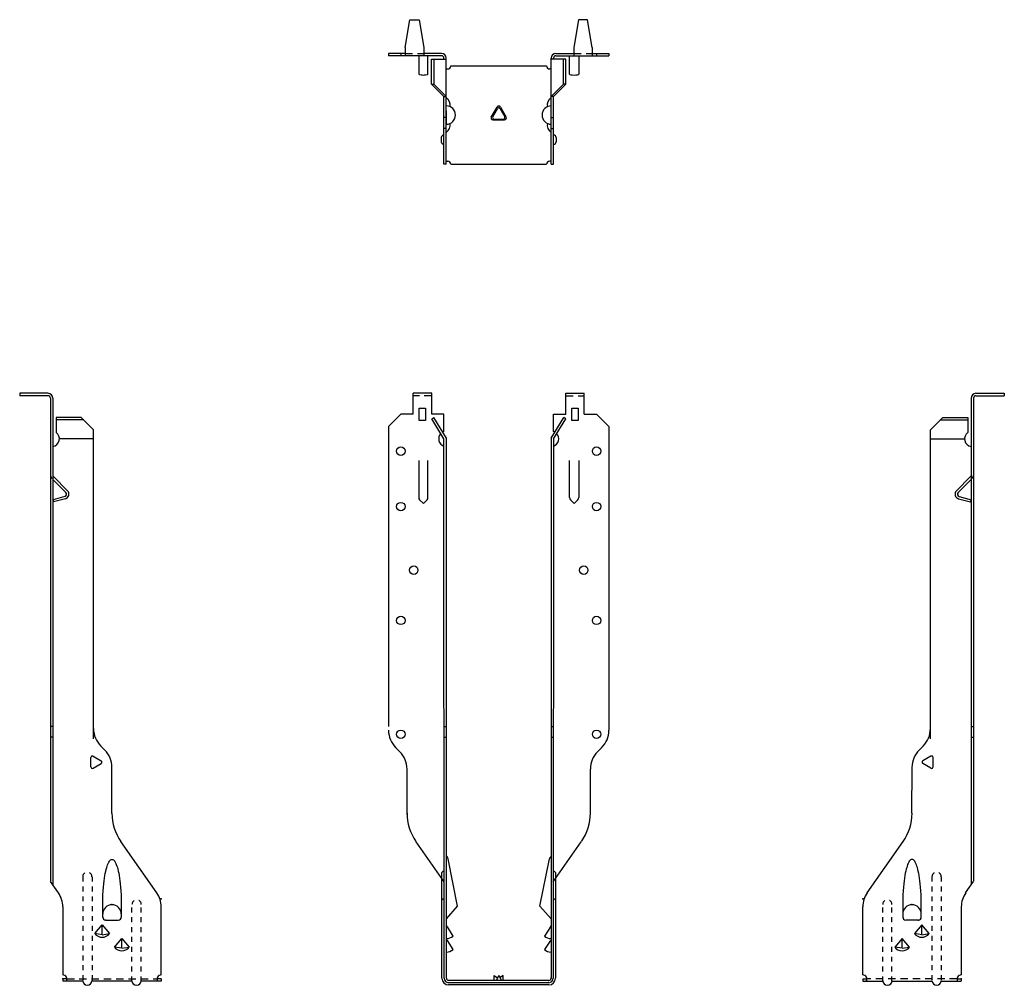
# Model space of a CAD drawing. Extents: x -9.7 to 10.3, y 0 to 19.6.
import ezdxf

# ---------------------------------------------------------------- set-up
doc = ezdxf.new("R2010")
doc.units = 0
doc.header["$LTSCALE"] = 0.6
doc.header["$MEASUREMENT"] = 0
doc.linetypes.add('HIDDEN', pattern=[0.375, 0.25, -0.125])
doc.linetypes.add('HIDDEN2', pattern=[0.1875, 0.125, -0.0625])
doc.layers.get('0').update_dxf_attribs({"linetype": 'CONTINUOUS'})

msp = doc.modelspace()

# ---------------------------------------------------------------- linework, layer by layer
at = {"linetype": 'Continuous'}
for p, q in [((-1.899, 19.043), (-1.805, 19.605)), ((-1.805, 19.605), (-1.618, 19.605)), ((-1.618, 19.605), (-1.524, 19.043)), ((1.618, 19.605), (1.524, 19.043)), ((1.805, 19.605), (1.618, 19.605)), ((1.899, 19.043), (1.805, 19.605)), ((-1.899, 19.043), (-1.899, 18.872)), ((-1.524, 19.043), (-1.524, 18.872)), ((1.524, 19.043), (1.524, 18.872)), ((1.899, 19.043), (1.899, 18.872)), ((-1.363, 18.297), (-1.317, 18.297)), ((1.363, 18.297), (1.317, 18.297)), ((-1.113, 18.047), (-1.067, 18.047)), ((1.113, 18.047), (1.067, 18.047)), ((-1.167, 17.212), (-1.167, 17.124)), ((1.167, 17.212), (1.167, 17.124)), ((-1.615, 11.716), (-1.485, 11.716)), ((-1.615, 11.466), (-1.615, 11.716)), ((-1.485, 11.716), (-1.485, 11.466)), ((1.485, 11.716), (1.615, 11.716)), ((1.485, 11.466), (1.485, 11.716)), ((1.615, 11.716), (1.615, 11.466)), ((-1.485, 11.466), (-1.615, 11.466)), ((1.615, 11.466), (1.485, 11.466)), ((-9.055, 10.269), (-8.79, 10.004)), ((-9.045, 10.325), (-8.757, 10.036)), ((9.585, 10.325), (9.296, 10.036)), ((9.594, 10.269), (9.329, 10.004)), ((-8.812, 9.92), (-9.053, 9.855)), ((-9.053, 9.855), (-9.042, 9.811)), ((-8.8, 9.876), (-9.042, 9.811)), ((9.339, 9.876), (9.581, 9.811)), ((9.351, 9.92), (9.593, 9.855)), ((9.593, 9.855), (9.581, 9.811)), ((-8.77, 0.123), (-8.855, 0.123)), ((-6.855, 0.123), (-6.94, 0.123)), ((7.394, 0.123), (7.48, 0.123)), ((9.309, 0.123), (9.394, 0.123))]:
    msp.add_line(p, q, dxfattribs=at)
for p, q in [((-1.899, 18.918), (-2.238, 18.918)), ((-2.238, 18.918), (-2.238, 18.872)), ((-1.159, 18.872), (-2.238, 18.872)), ((-1.988, 18.918), (-1.988, 18.872)), ((-1.625, 18.872), (-1.625, 18.5)), ((-1.159, 18.918), (-1.524, 18.918)), ((-1.437, 18.5), (-1.437, 18.872)), ((-1.363, 18.807), (-1.067, 18.807)), ((-1.363, 18.297), (-1.363, 18.807)), ((-1.313, 18.293), (-1.313, 18.807)), ((-1.113, 18.807), (-1.113, 18.826)), ((-1.067, 16.668), (-1.067, 18.826)), ((1.067, 16.668), (1.067, 18.826)), ((1.363, 18.807), (1.067, 18.807)), ((1.113, 18.807), (1.113, 18.826)), ((1.159, 18.918), (1.524, 18.918)), ((1.159, 18.872), (2.238, 18.872)), ((1.313, 18.293), (1.313, 18.807)), ((1.363, 18.297), (1.363, 18.807)), ((1.437, 18.5), (1.437, 18.872)), ((1.625, 18.872), (1.625, 18.5)), ((1.899, 18.918), (2.238, 18.918)), ((1.988, 18.918), (1.988, 18.872)), ((2.238, 18.918), (2.238, 18.872)), ((-1.067, 18.605), (-1.035, 18.605)), ((-0.973, 18.668), (0.973, 18.668)), ((1.067, 18.605), (1.035, 18.605)), ((-1.113, 18.047), (-1.363, 18.297)), ((-1.067, 18.047), (-1.317, 18.297)), ((1.067, 18.047), (1.317, 18.297)), ((1.113, 18.047), (1.363, 18.297)), ((-1.113, 16.668), (-1.113, 18.047)), ((1.113, 16.668), (1.113, 18.047)), ((-0.151, 17.628), (-0.034, 17.832)), ((0.034, 17.832), (0.151, 17.628)), ((-1.067, 17.622), (-1.113, 17.622)), ((-1.067, 17.749), (-1.067, 17.494)), ((-0.121, 17.635), (-0.027, 17.798)), ((0.027, 17.798), (0.121, 17.635)), ((1.067, 17.622), (1.113, 17.622)), ((-0.117, 17.57), (0.117, 17.57)), ((-0.094, 17.588), (0.094, 17.588)), ((-1.066, 17.395), (-1.113, 17.395)), ((1.066, 17.395), (1.113, 17.395)), ((-1.117, 17.124), (-1.117, 17.124)), ((1.117, 17.124), (1.117, 17.124)), ((-1.067, 16.668), (-1.113, 16.668)), ((-1.067, 16.73), (-1.035, 16.73)), ((-0.973, 16.668), (0.973, 16.668)), ((1.067, 16.73), (1.035, 16.73)), ((1.067, 16.668), (1.113, 16.668)), ((-9.155, 12.016), (-9.73, 12.016)), ((-9.73, 12.016), (-9.73, 11.966)), ((-1.362, 12.016), (-1.738, 12.016)), ((-1.738, 11.591), (-1.738, 12.016)), ((-1.362, 11.591), (-1.362, 12.016)), ((1.363, 12.016), (1.738, 12.016)), ((1.363, 11.591), (1.363, 12.016)), ((1.738, 11.591), (1.738, 12.016)), ((9.694, 12.016), (10.269, 12.016)), ((10.269, 12.016), (10.269, 11.966)), ((-9.155, 11.966), (-9.73, 11.966)), ((-9.105, 11.916), (-9.105, 2.105)), ((-9.055, 11.916), (-9.055, 2.034)), ((9.594, 11.916), (9.594, 2.034)), ((9.644, 11.916), (9.644, 2.105)), ((9.694, 11.966), (10.269, 11.966)), ((-8.99, 11.525), (-8.99, 11.219)), ((-8.48, 11.525), (-8.99, 11.525)), ((-8.43, 11.475), (-8.99, 11.475)), ((-8.23, 11.275), (-8.48, 11.525)), ((-2.238, 11.341), (-1.988, 11.591)), ((-1.738, 11.591), (-1.988, 11.591)), ((-1.113, 11.591), (-1.362, 11.591)), ((-1.362, 11.499), (-1.32, 11.525)), ((-1.113, 11.091), (-1.362, 11.499)), ((-1.063, 11.105), (-1.32, 11.525)), ((-1.113, 11.239), (-1.113, 11.591)), ((1.062, 11.105), (1.32, 11.525)), ((1.113, 11.239), (1.113, 11.591)), ((1.113, 11.591), (1.363, 11.591)), ((1.113, 11.091), (1.363, 11.499)), ((1.363, 11.499), (1.32, 11.525)), ((1.738, 11.591), (1.988, 11.591)), ((2.238, 11.341), (1.988, 11.591)), ((8.769, 11.275), (9.019, 11.525)), ((8.969, 11.475), (9.529, 11.475)), ((9.019, 11.525), (9.529, 11.525)), ((9.529, 11.525), (9.529, 11.219)), ((-8.23, 4.998), (-8.23, 11.275)), ((-2.238, 11.341), (-2.238, 5.249)), ((2.238, 11.341), (2.238, 5.173)), ((8.769, 4.998), (8.769, 11.275)), ((-8.23, 11.091), (-8.924, 11.091)), ((-1.108, 0.135), (-1.113, 11.091)), ((-1.063, 0.135), (-1.063, 11.105)), ((1.062, 11.105), (1.062, 0.135)), ((1.113, 11.091), (1.107, 0.135)), ((8.769, 11.091), (9.463, 11.091)), ((-1.625, 10.653), (-1.625, 9.898)), ((-1.437, 9.898), (-1.437, 10.653)), ((1.437, 9.898), (1.437, 10.653)), ((1.625, 10.653), (1.625, 9.898)), ((-1.531, 9.778), (-1.607, 9.854)), ((-1.531, 9.778), (-1.456, 9.854)), ((1.531, 9.778), (1.456, 9.854)), ((1.531, 9.778), (1.607, 9.854)), ((-9.055, 5.247), (-9.105, 5.247)), ((-1.113, 5.247), (-1.063, 5.247)), ((1.062, 5.247), (1.113, 5.247)), ((9.594, 5.247), (9.644, 5.247)), ((-9.055, 5.03), (-9.105, 5.03)), ((-1.113, 5.03), (-1.063, 5.03)), ((1.062, 5.03), (1.113, 5.03)), ((9.594, 5.03), (9.644, 5.03)), ((-8.001, 4.769), (-8.083, 4.852)), ((-1.99, 4.716), (-2.114, 4.84)), ((2.008, 4.736), (2.09, 4.818)), ((8.541, 4.769), (8.623, 4.852)), ((-8.284, 4.431), (-8.284, 4.619)), ((-8.237, 4.645), (-8.074, 4.551)), ((8.777, 4.645), (8.614, 4.551)), ((8.823, 4.431), (8.823, 4.619)), ((-8.237, 4.403), (-8.074, 4.497)), ((-7.855, 3.487), (-7.856, 4.418)), ((8.394, 3.487), (8.395, 4.418)), ((8.777, 4.403), (8.614, 4.497)), ((-1.863, 3.458), (-1.863, 4.384)), ((1.863, 3.458), (1.863, 4.384)), ((-6.945, 1.871), (-7.674, 2.912)), ((-1.108, 2.096), (-1.676, 2.908)), ((1.107, 2.096), (1.676, 2.908)), ((7.484, 1.871), (8.213, 2.912)), ((-1.063, 2.614), (-1.042, 2.586)), ((1.062, 2.614), (1.042, 2.586)), ((-7.963, 2.382), (-7.953, 2.414)), ((-7.953, 2.414), (-7.943, 2.442)), ((-7.943, 2.442), (-7.932, 2.468)), ((-7.932, 2.468), (-7.921, 2.49)), ((-7.921, 2.49), (-7.909, 2.51)), ((-7.909, 2.51), (-7.897, 2.526)), ((-7.897, 2.526), (-7.883, 2.539)), ((-7.883, 2.539), (-7.869, 2.547)), ((-7.869, 2.547), (-7.855, 2.549)), ((-7.855, 2.549), (-7.841, 2.547)), ((-7.841, 2.547), (-7.827, 2.539)), ((-7.827, 2.539), (-7.813, 2.527)), ((-7.813, 2.527), (-7.8, 2.511)), ((-7.8, 2.511), (-7.789, 2.491)), ((-7.789, 2.491), (-7.777, 2.469)), ((-7.777, 2.469), (-7.767, 2.443)), ((-7.767, 2.443), (-7.756, 2.415)), ((-7.756, 2.415), (-7.746, 2.383)), ((-0.834, 1.6), (-1.029, 2.56)), ((0.834, 1.6), (1.029, 2.56)), ((8.296, 2.415), (8.286, 2.383)), ((8.306, 2.443), (8.296, 2.415)), ((8.317, 2.469), (8.306, 2.443)), ((8.328, 2.491), (8.317, 2.469)), ((8.34, 2.511), (8.328, 2.491)), ((8.352, 2.527), (8.34, 2.511)), ((8.366, 2.539), (8.352, 2.527)), ((8.38, 2.547), (8.366, 2.539)), ((8.394, 2.549), (8.38, 2.547)), ((8.409, 2.547), (8.394, 2.549)), ((8.423, 2.539), (8.409, 2.547)), ((8.436, 2.526), (8.423, 2.539)), ((8.449, 2.51), (8.436, 2.526)), ((8.461, 2.49), (8.449, 2.51)), ((8.472, 2.468), (8.461, 2.49)), ((8.483, 2.442), (8.472, 2.468)), ((8.493, 2.414), (8.483, 2.442)), ((8.503, 2.382), (8.493, 2.414)), ((-8.008, 2.168), (-8, 2.219)), ((-8, 2.219), (-7.991, 2.266)), ((-7.991, 2.266), (-7.982, 2.308)), ((-7.982, 2.308), (-7.973, 2.347)), ((-7.973, 2.347), (-7.963, 2.382)), ((-7.746, 2.383), (-7.737, 2.348)), ((-7.737, 2.348), (-7.727, 2.309)), ((-7.727, 2.309), (-7.718, 2.267)), ((-7.718, 2.267), (-7.71, 2.22)), ((-7.71, 2.22), (-7.702, 2.169)), ((-1.153, 0.135), (-1.153, 2.281)), ((1.152, 2.281), (1.152, 0.135)), ((8.249, 2.22), (8.241, 2.169)), ((8.258, 2.267), (8.249, 2.22)), ((8.267, 2.309), (8.258, 2.267)), ((8.276, 2.348), (8.267, 2.309)), ((8.286, 2.383), (8.276, 2.348)), ((8.512, 2.347), (8.503, 2.382)), ((8.522, 2.308), (8.512, 2.347)), ((8.53, 2.266), (8.522, 2.308)), ((8.539, 2.219), (8.53, 2.266)), ((8.547, 2.168), (8.539, 2.219)), ((-8.945, 1.871), (-9.105, 2.1)), ((-8.029, 1.984), (-8.022, 2.051)), ((-8.022, 2.051), (-8.015, 2.112)), ((-8.015, 2.112), (-8.008, 2.168)), ((-7.702, 2.169), (-7.694, 2.113)), ((-7.694, 2.113), (-7.687, 2.052)), ((-7.687, 2.052), (-7.681, 1.985)), ((8.226, 2.052), (8.22, 1.985)), ((8.233, 2.113), (8.226, 2.052)), ((8.241, 2.169), (8.233, 2.113)), ((8.555, 2.112), (8.547, 2.168)), ((8.562, 2.051), (8.555, 2.112)), ((8.568, 1.984), (8.562, 2.051)), ((9.484, 1.871), (9.644, 2.1)), ((-8.041, 1.743), (-8.038, 1.831)), ((-8.038, 1.831), (-8.034, 1.911)), ((-8.034, 1.911), (-8.029, 1.984)), ((-7.681, 1.985), (-7.675, 1.912)), ((-7.675, 1.912), (-7.671, 1.831)), ((-7.671, 1.831), (-7.668, 1.744)), ((8.21, 1.831), (8.208, 1.744)), ((8.215, 1.912), (8.21, 1.831)), ((8.22, 1.985), (8.215, 1.912)), ((8.573, 1.911), (8.568, 1.984)), ((8.578, 1.831), (8.573, 1.911)), ((8.58, 1.743), (8.578, 1.831)), ((-8.042, 1.377), (-8.041, 1.743)), ((-7.668, 1.744), (-7.667, 1.377)), ((-1.063, 1.343), (-0.834, 1.6)), ((1.062, 1.343), (0.834, 1.6)), ((8.208, 1.744), (8.207, 1.377)), ((8.582, 1.377), (8.58, 1.743)), ((-8.855, 1.586), (-8.855, 0.203)), ((-6.855, 0.203), (-6.855, 1.586)), ((7.394, 0.203), (7.394, 1.586)), ((9.394, 1.586), (9.394, 0.203)), ((-8.205, 1.043), (-8.055, 1.218)), ((-8.055, 1.218), (-7.905, 1.043)), ((-8.055, 1.02), (-8.055, 1.218)), ((-7.982, 1.317), (-7.727, 1.317)), ((8.522, 1.317), (8.267, 1.317)), ((8.594, 1.218), (8.444, 1.043)), ((8.744, 1.043), (8.594, 1.218)), ((8.594, 1.02), (8.594, 1.218)), ((-8.055, 1.02), (-8.205, 1.043)), ((-8.055, 1.02), (-7.905, 1.043)), ((-1.049, 1.176), (-0.929, 0.992)), ((1.049, 1.176), (0.929, 0.992)), ((8.594, 1.02), (8.444, 1.043)), ((8.594, 1.02), (8.744, 1.043)), ((-7.805, 0.768), (-7.655, 0.943)), ((-7.655, 0.745), (-7.655, 0.943)), ((-7.655, 0.943), (-7.505, 0.768)), ((-1.049, 0.901), (-0.929, 0.717)), ((1.049, 0.901), (0.929, 0.717)), ((8.194, 0.943), (8.044, 0.768)), ((8.344, 0.768), (8.194, 0.943)), ((8.194, 0.745), (8.194, 0.943)), ((-7.655, 0.745), (-7.805, 0.768)), ((-7.655, 0.745), (-7.505, 0.768)), ((8.194, 0.745), (8.044, 0.768)), ((8.194, 0.745), (8.344, 0.768)), ((-8.855, 0.123), (-8.855, 0.073)), ((-8.448, 0.073), (-8.855, 0.073)), ((-7.449, 0.073), (-8.262, 0.073)), ((-6.855, 0.073), (-7.263, 0.073)), ((-6.855, 0.123), (-6.855, 0.073)), ((1.017, 0.09), (-1.018, 0.09)), ((1.017, 0.045), (-1.018, 0.045)), ((1.017, 0), (-1.018, 0)), ((1.012, 0.09), (-1.013, 0.09)), ((-0.094, 0.09), (-0.094, 0.19)), ((-0.094, 0.09), (-0.094, 0.19)), ((-0.094, 0.19), (-0.026, 0.142)), ((-0.094, 0.19), (-0.026, 0.142)), ((-0.001, 0.19), (-0.055, 0.09)), ((-0.001, 0.19), (-0.055, 0.09)), ((-0.001, 0.19), (0.054, 0.09)), ((-0.001, 0.19), (0.054, 0.09)), ((0.093, 0.19), (0.025, 0.142)), ((0.093, 0.19), (0.025, 0.142)), ((0.093, 0.09), (0.093, 0.19)), ((0.093, 0.09), (0.093, 0.19)), ((7.394, 0.123), (7.394, 0.073)), ((7.394, 0.073), (7.802, 0.073)), ((7.988, 0.073), (8.801, 0.073)), ((8.987, 0.073), (9.394, 0.073)), ((9.394, 0.123), (9.394, 0.073))]:
    msp.add_line(p, q)
at = {"linetype": 'HIDDEN'}
for p, q in [((-1.899, 18.918), (-1.524, 18.918)), ((1.524, 18.918), (1.899, 18.918)), ((-1.362, 11.966), (-1.738, 11.966)), ((1.363, 11.966), (1.738, 11.966)), ((-8.77, 0.123), (-6.94, 0.123)), ((9.309, 0.123), (7.48, 0.123))]:
    msp.add_line(p, q, dxfattribs=at)
at = {"linetype": 'HIDDEN2'}
for p, q in [((-8.449, 2.198), (-8.449, 0.073)), ((-8.261, 2.198), (-8.261, 0.073)), ((8.8, 2.198), (8.8, 0.073)), ((8.988, 2.198), (8.988, 0.073)), ((-7.449, 0.073), (-7.449, 1.635)), ((-7.261, 0.073), (-7.261, 1.635)), ((7.8, 0.073), (7.8, 1.635)), ((7.988, 0.073), (7.988, 1.635))]:
    msp.add_line(p, q, dxfattribs=at)
at = {"linetype": 'Continuous'}
for centre in [(-1.988, 10.841), (1.988, 10.841), (-1.988, 9.716), (1.988, 9.716), (-1.727, 8.424), (1.727, 8.424), (-1.988, 7.403), (1.988, 7.403), (-1.988, 5.09), (1.988, 5.09)]:
    msp.add_circle(centre, 0.0855, dxfattribs=at)
for centre, radius, start, end in [((-1.159, 18.826), 0.092, 0, 90), ((-1.159, 18.826), 0.046, 0, 90), ((1.159, 18.826), 0.092, 90, 180), ((1.159, 18.826), 0.046, 90, 180), ((-1.035, 18.668), 0.0625, 270, 0), ((1.035, 18.668), 0.0625, 180, 270), ((-1.174, 17.868), 0.188, 351.0184, 53.1301), ((1.174, 17.868), 0.188, 126.8699, 188.9816), ((-1.067, 17.668), 0.187, 270, 90), ((-1.066, 17.668), 0.187, 270, 90), ((0, 17.812), 0.0391, 30, 150), ((0, 17.782), 0.0312, 30, 150), ((1.067, 17.668), 0.187, 90, 270), ((-0.117, 17.609), 0.0391, 150, 270), ((-0.094, 17.619), 0.0312, 150, 270), ((0.094, 17.619), 0.0312, 270, 30), ((0.117, 17.609), 0.0391, 270, 30), ((-1.174, 17.468), 0.188, 306.8699, 8.9816), ((1.174, 17.468), 0.188, 171.0184, 233.1301), ((-1.117, 17.212), 0.05, 85.0955, 179.6841), ((1.117, 17.212), 0.05, 0.3159, 94.9045), ((-1.117, 17.124), 0.05, 179.6841, 274.2727), ((1.117, 17.124), 0.05, 265.7273, 0.3159), ((-1.035, 16.668), 0.0625, 0, 90), ((1.035, 16.668), 0.0625, 90, 180), ((-9.155, 11.916), 0.1, 0, 90), ((9.694, 11.916), 0.1, 90, 180), ((-9.155, 11.916), 0.05, 0, 90), ((9.694, 11.916), 0.05, 90, 180), ((-9.08, 11.091), 0.156, 279.1681, 54.8303), ((-1.063, 11.091), 0.156, 108.6629, 118.8501), ((1.062, 11.091), 0.156, 61.1499, 71.3371), ((9.619, 11.091), 0.156, 125.1697, 260.8319), ((-1.063, 11.091), 0.156, 137.3277, 251.3371), ((1.062, 11.091), 0.156, 288.6629, 42.6723), ((-1.563, 9.898), 0.0625, 180, 225), ((-1.5, 9.898), 0.0625, 315, 360), ((1.5, 9.898), 0.0625, 180, 225), ((1.563, 9.898), 0.0625, 315, 0), ((-7.728, 5.207), 0.502, 180, 225), ((8.267, 5.207), 0.502, 315, 0), ((-1.735, 5.173), 0.503, 180, 225), ((1.735, 5.173), 0.503, 315, 360), ((-8.253, 4.618), 0.0312, 60, 180), ((-8.353, 4.418), 0.498, 0, 45), ((-2.36, 4.384), 0.497, 0, 45), ((2.36, 4.384), 0.497, 135, 180), ((8.892, 4.418), 0.498, 135, 180), ((8.792, 4.618), 0.0312, 360, 120), ((-8.253, 4.43), 0.0312, 180, 300), ((-8.09, 4.524), 0.0312, 300, 60), ((8.629, 4.524), 0.0312, 120, 240), ((8.792, 4.43), 0.0312, 240, 0), ((-6.852, 3.487), 1.003, 180, 215), ((-0.86, 3.49), 1.003, 180, 215), ((0.86, 3.49), 1.003, 325, 0), ((7.392, 3.487), 1.003, 325, 360), ((-1.103, 2.541), 0.0762, 15, 36.3392), ((1.103, 2.541), 0.0762, 143.6608, 165), ((-1.108, 2.259), 0.05, 90, 154.1581), ((1.107, 2.259), 0.05, 25.8419, 90), ((-9.352, 1.586), 0.497, 0, 35), ((-7.352, 1.586), 0.497, 0, 35), ((7.892, 1.586), 0.497, 145, 180), ((9.892, 1.586), 0.497, 145, 180), ((-7.855, 1.442), 0.187, 0, 180), ((-7.855, 1.442), 0.187, 0, 180), ((-1.108, 1.696), 0.05, 90, 154.1581), ((1.107, 1.696), 0.05, 25.8419, 90), ((8.394, 1.442), 0.187, 0, 180), ((8.394, 1.442), 0.187, 0, 180), ((-7.982, 1.377), 0.06, 180, 270), ((-7.727, 1.377), 0.06, 270, 360), ((-1.018, 1.208), 0.045, 180, 225), ((1.017, 1.208), 0.045, 315, 0), ((8.267, 1.377), 0.06, 180, 270), ((8.522, 1.377), 0.06, 270, 360), ((-8.055, 1.155), 0.188, 216.8699, 323.1301), ((8.594, 1.155), 0.188, 216.8699, 323.1301), ((-1.076, 1.171), 0.232, 273.4277, 309.4229), ((-1.018, 0.933), 0.045, 180, 225), ((1.076, 1.171), 0.232, 230.5771, 266.5723), ((-7.655, 0.88), 0.188, 216.8699, 323.1301), ((-1.076, 0.896), 0.232, 273.4277, 309.4229), ((1.076, 0.896), 0.232, 230.5771, 266.5723), ((8.194, 0.88), 0.188, 216.8699, 323.1301), ((-8.855, 0.118), 0.0855, 328.2431, 90), ((-6.855, 0.118), 0.0855, 90, 211.7569), ((7.394, 0.118), 0.0855, 328.2431, 90), ((9.394, 0.118), 0.0855, 90, 211.7569), ((-8.355, 0.085), 0.0938, 180, 0), ((-7.356, 0.085), 0.0938, 180, 0), ((-1.018, 0.135), 0.135, 180, 270), ((-1.018, 0.135), 0.09, 180, 270), ((-1.018, 0.135), 0.045, 180, 270), ((1.017, 0.135), 0.135, 270, 0), ((1.017, 0.135), 0.09, 270, 0), ((1.017, 0.135), 0.045, 270, 0), ((7.895, 0.085), 0.0938, 180, 0), ((8.894, 0.085), 0.0938, 180, 0)]:
    msp.add_arc(centre, radius, start, end)
for centre, radius, start, end in [((-8.99, 10.364), 0.115, 188.4366, 224.8348), ((-9.013, 10.357), 0.046, 204.0706, 225), ((9.552, 10.357), 0.046, 315, 335.9294), ((9.529, 10.364), 0.115, 315.1652, 351.5634), ((-8.825, 9.968), 0.05, 285, 45), ((-8.825, 9.968), 0.096, 285, 45), ((9.364, 9.968), 0.096, 135, 255), ((9.364, 9.968), 0.05, 135, 255)]:
    msp.add_arc(centre, radius, start, end, dxfattribs=at)
at = {"linetype": 'HIDDEN2'}
for centre in [(-8.355, 2.198), (8.894, 2.198), (-7.355, 1.635), (7.894, 1.635)]:
    msp.add_arc(centre, 0.0938, 0, 180, dxfattribs=at)
at = {"linetype": 'Continuous'}
for centre, major_axis, start_param, end_param in [((-1.531, 18.5), (-0.094, 0), 0, 3.141593), ((1.531, 18.5), (0.094, 0), 3.141593, 6.283185)]:
    msp.add_ellipse(centre, major_axis=major_axis, ratio=0.194198, start_param=start_param, end_param=end_param, dxfattribs=at)
at = {"linetype": 'ByBlock'}
for p in [(-1.067, 17.749), (-7.855, 1.63), (-7.855, 1.63), (-7.855, 1.63), (-7.855, 1.63), (-6.855, 1.748), (7.394, 1.748), (8.394, 1.63), (8.394, 1.63), (8.394, 1.63), (8.394, 1.63), (-7.982, 1.317), (8.522, 1.317), (-8.855, 0.123), (-8.855, 0.123), (-8.855, 0.123), (-8.855, 0.123), (1.012, 0.09), (1.012, 0.09), (1.062, 0.14), (9.394, 0.123), (9.394, 0.123), (9.394, 0.123), (9.394, 0.123)]:
    msp.add_point(p, dxfattribs=at)

doc.saveas('drawing.dxf')
